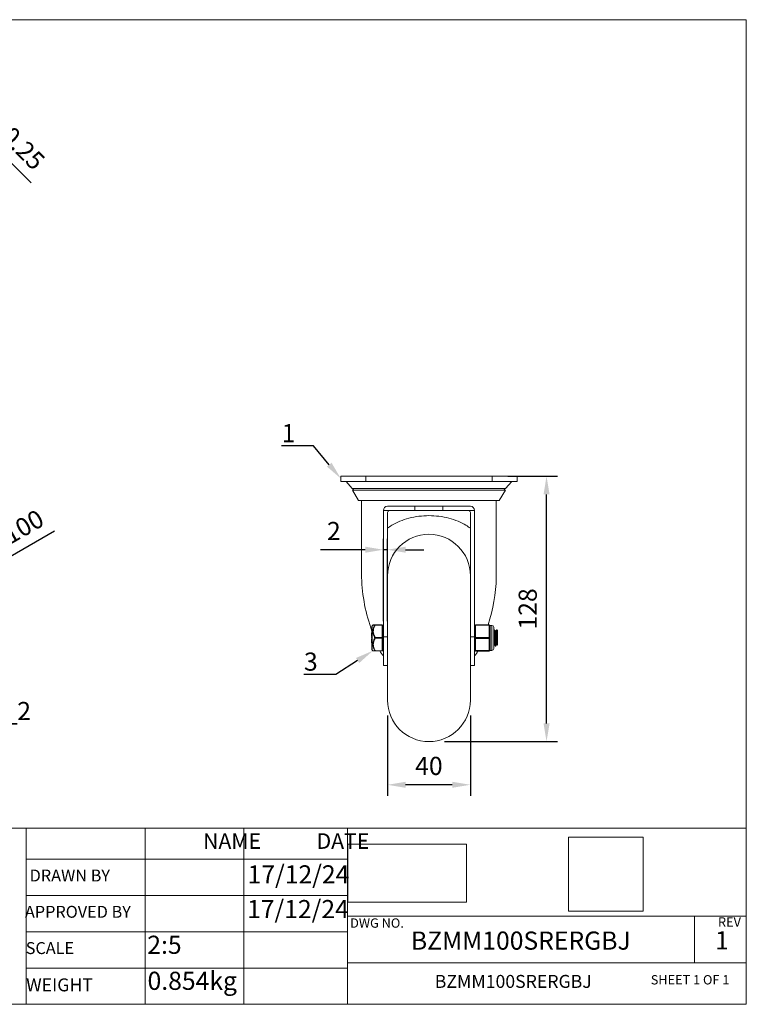
# Model space of a CAD drawing. Units: millimetres. Extents: x 10 to 287, y 10 to 200.
# Drawn here: x 147 to 287, y 10 to 200 of the extents above; entities that cross this region are included whole.
import ezdxf
from ezdxf import colors
from ezdxf.entities.mleader import LeaderData, LeaderLine
from ezdxf.math import Vec2, Vec3

# ---------------------------------------------------------------- set-up
doc = ezdxf.new("R2010")
doc.units = ezdxf.units.MM
doc.header["$LTSCALE"] = 0.75
for name, color, linetype, lineweight in [('FD_Dimensions', 7, 'Continuous', 13), ('Leaders', 7, 'Continuous', 13), ('Notes', 7, 'Continuous', 13), ('TITLEBLOCK', 7, 'Continuous', 18), ('Visible', 7, 'Continuous', 13), ('Visible Narrow', 7, 'Continuous', 13)]:
    doc.layers.add(name, color=color, linetype=linetype, lineweight=lineweight)
doc.styles.add('FusionTitle', font='Arial.ttf')
doc.styles.get("Standard").update_dxf_attribs({"font": 'Arial.ttf'})
doc.dimstyles.new('Dim-ISO-25', dxfattribs={"dimtxt": 3.5, "dimasz": 3.5, "dimexe": 2.1, "dimexo": 3, "dimgap": 1.4, "dimtad": 1, "dimdec": 4, "dimdsep": 46, "dimtxsty": 'Standard', "dimcen": 0, "dimadec": 4, "dimazin": 2, "dimtp": 0.1, "dimtm": 0.1, "dimtfac": 1, "dimtdec": 4, "dimtmove": 0, "dimatfit": 3, "dimfxl": 1, "dimarcsym": 0})
picture_1 = doc.add_image_def('image1.png', size_in_pixel=(284, 139))
picture_2 = doc.add_image_def('image2.png', size_in_pixel=(137, 136))

# ---------------------------------------------------------------- blocks, each defined once
blk = doc.blocks.new('BIL C&W DRAWING SHEET')
at = {"layer": 'TITLEBLOCK', "lineweight": 13}
for p, q in [((-175, 34), (-139, 34)), ((-116, 0), (-116, 34)), ((-97, 0), (-97, 34)), ((-77, 28), (-139, 28)), ((-77, 0), (-77, 28)), ((-77, 28), (-77, 22)), ((-77, 21), (-77, 28)), ((-77, 21), (-139, 21)), ((-77, 14), (-77, 21)), ((-77, 14), (-139, 14)), ((-77, 7), (-77, 14)), ((-77, 6), (-77, 12.5)), ((-77, 7), (-139, 7)), ((-77, 0), (-77, 7)), ((-77, 0), (-77, 6)), ((-139, 0), (-116, 0)), ((-116, 0), (-97, 0))]:
    blk.add_line(p, q, dxfattribs=at)
for points in [[(-277, 190), (0, 190), (0, 0), (-277, 0)], [(0, 0), (-209, 0), (-209, 34), (0, 34)], [(-175, 0), (-139, 0), (-139, 34), (-175, 34)], [(-139, 0), (-77, 0), (-77, 34), (-139, 34)], [(-77, 0), (-139, 0), (-139, 34), (-77, 34)], [(-77, 17), (0, 17), (0, 34), (-77, 34)], [(-10, 17), (-77, 17), (-77, 8), (-10, 8)], [(0, 8), (-10, 8), (-10, 17), (0, 17)], [(0, 0), (-77, 0), (-77, 8), (0, 8)], [(-77, 0), (-139, 0), (-139, 0), (-77, 0)]]:
    blk.add_lwpolyline(points, close=True, dxfattribs=at)
at = {"layer": 'TITLEBLOCK', "lineweight": 35, "attachment_point": 1, "style": 'FusionTitle'}
for s, width, heights, insert, char_height in [('\\pi3.71794;{\\f8514oem|b0|i0|c0|p0;NAME}', 19, [0], (-116, 33), 3), ('\\pi4.68554;{\\f8514oem|b0|i0|c0|p0;DATE}', 20, [0], (-97, 33), 3), ('{\\f8514oem|b0|i0|c0|p0; \\H1.04545x;DRAWN BY}', 23, [0], (-139, 26), 2.2), (' {\\f8514oem|b0|i0|c0|p0;\\H0.92x;APPROVED BY}', 26, [4.81], (-140, 19), 2.5), ('{\\f8514oem|b0|i0|c0|p0;DWG NO.}', 13, [0], (-76.47, 16.58), 1.8), ('\\pi2.52347;{\\f8514oem|b0|i0|c0|p0;REV}', 10, [0], (-10, 16.78), 1.8), (' {\\f8514oem|b0|i0|c0|p0;\\H0.76667x;SCALE}', 23, [0], (-140, 12), 3), ('{\\f8514oem|b0|i0|c0|p0;WEIGHT}', 23, [0], (-139, 5), 2.5), ('{\\f8514oem|b0|i0|c0|p0;SHEET 1 OF 1}', 18.4378, [0], (-18.44, 5.63), 1.8)]:
    blk.add_mtext_dynamic_manual_height_columns(s, width=width, gutter_width=17.5, heights=heights, dxfattribs=dict(at, insert=insert, char_height=char_height))
at = {"layer": 'TITLEBLOCK', "linetype": 'Continuous', "lineweight": 0}
image = blk.add_image(picture_1, insert=(-76.92, 19.7), size_in_units=(22.89, 11.2), dxfattribs=at)
image.dxf.flags = 15
image = blk.add_image(picture_2, insert=(-34.31, 17.97), size_in_units=(14.37, 14.27), dxfattribs=at)
image.dxf.flags = 15
blk = doc.blocks.new('*D24')
at = {"layer": 'Defpoints', "color": 0, "transparency": 16777216}
for p in [(133.9, 183.56), (118.97, 174.43), (121.87, 171.53)]:
    blk.add_point(p, dxfattribs=at)
at = {"layer": 'FD_Dimensions', "color": 0, "lineweight": -2, "transparency": 16777216}
for p, q in [((128.52, 188.94), (126.05, 191.41)), ((121.09, 176.55), (132.48, 187.95)), ((131, 186.46), (133.9, 183.56)), ((123.99, 173.65), (135.38, 185.05)), ((136.37, 181.09), (148.97, 168.5))]:
    blk.add_line(p, q, dxfattribs=at)
at = {"layer": 'FD_Dimensions', "color": 0, "transparency": 16777216}
for points in [[(128.94, 189.35), (128.11, 188.53), (131, 186.46)], [(136.79, 181.5), (135.96, 180.68), (133.9, 183.56)]]:
    blk.add_solid(points, dxfattribs=at)
at = {"layer": 'FD_Dimensions', "color": 0, "transparency": 16777216, "insert": (146.16, 175.81), "char_height": 3.5, "attachment_point": 5, "rotation": 315}
blk.add_mtext('10.25', dxfattribs=at)
blk = doc.blocks.new('*D25')
at = {"layer": 'Defpoints', "color": 0, "transparency": 16777216}
for p in [(135, 90.67), (100.32, 70.73)]:
    blk.add_point(p, dxfattribs=at)
at = {"layer": 'FD_Dimensions', "color": 0, "lineweight": -2, "transparency": 16777216}
for p, q in [((153.49, 101.3), (138.04, 92.41)), ((100.32, 70.73), (135, 90.67)), ((97.29, 68.99), (94.26, 67.24))]:
    blk.add_line(p, q, dxfattribs=at)
at = {"layer": 'FD_Dimensions', "color": 0, "transparency": 16777216}
for points in [[(137.74, 92.92), (138.33, 91.91), (135, 90.67)], [(97, 69.49), (97.58, 68.48), (100.32, 70.73)]]:
    blk.add_solid(points, dxfattribs=at)
at = {"layer": 'FD_Dimensions', "color": 0, "transparency": 16777216, "insert": (145.64, 100.58), "char_height": 3.5, "attachment_point": 5, "rotation": 29.8988}
blk.add_mtext('∅100', dxfattribs=at)
blk = doc.blocks.new('*D26')
at = {"layer": 'Defpoints', "color": 0, "transparency": 16777216}
for p in [(237.94, 111.9), (248.44, 111.9), (225.74, 60.7)]:
    blk.add_point(p, dxfattribs=at)
at = {"layer": 'FD_Dimensions', "color": 0, "lineweight": -2, "transparency": 16777216}
for p, q in [((240.94, 111.9), (250.54, 111.9)), ((248.44, 64.2), (248.44, 108.4)), ((228.74, 60.7), (250.54, 60.7))]:
    blk.add_line(p, q, dxfattribs=at)
at = {"layer": 'FD_Dimensions', "color": 0, "transparency": 16777216}
for points in [[(247.86, 108.4), (249.03, 108.4), (248.44, 111.9)], [(247.86, 64.2), (249.03, 64.2), (248.44, 60.7)]]:
    blk.add_solid(points, dxfattribs=at)
at = {"layer": 'FD_Dimensions', "color": 0, "transparency": 16777216, "insert": (245.26, 86.3), "char_height": 3.5, "attachment_point": 5, "rotation": 90}
blk.add_mtext('128', dxfattribs=at)
blk = doc.blocks.new('*D27')
at = {"layer": 'Defpoints', "color": 0, "transparency": 16777216}
for p in [(217.74, 68.7), (233.74, 68.7), (217.74, 52.36)]:
    blk.add_point(p, dxfattribs=at)
at = {"layer": 'FD_Dimensions', "color": 0, "lineweight": -2, "transparency": 16777216}
for p, q in [((217.74, 65.7), (217.74, 50.26)), ((233.74, 65.7), (233.74, 50.26)), ((230.24, 52.36), (221.24, 52.36))]:
    blk.add_line(p, q, dxfattribs=at)
at = {"layer": 'FD_Dimensions', "color": 0, "transparency": 16777216}
for points in [[(221.24, 52.94), (221.24, 51.78), (217.74, 52.36)], [(230.24, 52.94), (230.24, 51.78), (233.74, 52.36)]]:
    blk.add_solid(points, dxfattribs=at)
at = {"layer": 'FD_Dimensions', "color": 0, "transparency": 16777216, "insert": (225.74, 55.55), "char_height": 3.5, "attachment_point": 5}
blk.add_mtext('40', dxfattribs=at)
blk = doc.blocks.new('*D28')
at = {"layer": 'Defpoints', "color": 0, "transparency": 16777216}
for p in [(216.94, 97.72), (216.94, 80.94), (217.74, 80.94)]:
    blk.add_point(p, dxfattribs=at)
at = {"layer": 'FD_Dimensions', "color": 0, "lineweight": -2, "transparency": 16777216}
for p, q in [((216.94, 83.94), (216.94, 99.82)), ((217.74, 83.94), (217.74, 99.82)), ((213.44, 97.72), (204.83, 97.72)), ((217.74, 97.72), (216.94, 97.72)), ((221.24, 97.72), (224.74, 97.72))]:
    blk.add_line(p, q, dxfattribs=at)
at = {"layer": 'FD_Dimensions', "color": 0, "transparency": 16777216}
for points in [[(213.44, 98.31), (213.44, 97.14), (216.94, 97.72)], [(221.24, 98.31), (221.24, 97.14), (217.74, 97.72)]]:
    blk.add_solid(points, dxfattribs=at)
at = {"layer": 'FD_Dimensions', "color": 0, "transparency": 16777216, "insert": (207.39, 100.88), "char_height": 3.5, "attachment_point": 5}
blk.add_mtext('2', dxfattribs=at)

msp = doc.modelspace()

# ---------------------------------------------------------------- linework, layer by layer
at = {"layer": 'Visible', "extrusion": (0, 1, 0)}
for p, q in [((208.744903, 111.900341), (213.544903, 111.900341)), ((208.744903, 111.900341), (208.744903, 110.900341)), ((213.544903, 110.900341), (208.744903, 110.900341)), ((210.949039, 109.562412), (209.744903, 110.900341)), ((237.944903, 111.900341), (213.544903, 111.900341)), ((213.544903, 110.900341), (237.944903, 110.900341)), ((237.944903, 111.900341), (242.744903, 111.900341)), ((242.744903, 110.900341), (237.944903, 110.900341)), ((240.540766, 109.562412), (241.744903, 110.900341)), ((242.744903, 110.900341), (242.744903, 111.900341)), ((211.195888, 109.330932), (210.973404, 109.197442)), ((210.973404, 109.197442), (240.516401, 109.197442)), ((212.173404, 107.197442), (210.973404, 109.197442)), ((239.316401, 107.197442), (240.516401, 109.197442)), ((240.293918, 109.330932), (240.516401, 109.197442)), ((212.173404, 107.197442), (239.316401, 107.197442)), ((212.744903, 107.197442), (212.744903, 92.353541)), ((238.744903, 107.197442), (238.744903, 92.353541)), ((216.944903, 105.300341), (216.944903, 80.936995)), ((216.944903, 105.300341), (223.044903, 105.300341)), ((223.044903, 106.100341), (217.744903, 106.100341)), ((217.744903, 91.680308), (217.744903, 104.900341)), ((223.044903, 106.100341), (228.444903, 106.100341)), ((223.044903, 106.100341), (223.044903, 105.300341)), ((228.444903, 105.300341), (223.044903, 105.300341)), ((233.744903, 106.100341), (228.444903, 106.100341)), ((228.444903, 106.100341), (228.444903, 105.300341)), ((228.444903, 105.300341), (234.544903, 105.300341)), ((233.744903, 104.900341), (233.744903, 91.680308)), ((234.544903, 80.936995), (234.544903, 105.300341)), ((217.744903, 68.700341), (217.744903, 91.680308)), ((233.744903, 91.680308), (233.744903, 68.700341)), ((214.744903, 78.482232), (214.744903, 82.91845)), ((214.802335, 83.058716), (214.932122, 83.190632)), ((216.744903, 83.220341), (215.371571, 83.220341)), ((216.844903, 80.700341), (216.844903, 83.120341)), ((216.844903, 83.000341), (216.944903, 83.000341)), ((237.344903, 83.250341), (234.744903, 83.250341)), ((237.532253, 83.120341), (237.894903, 83.120341)), ((237.544903, 82.375766), (237.544903, 83.050341)), ((238.244903, 78.630341), (238.244903, 82.770341)), ((238.283237, 82.273541), (238.356568, 82.273541)), ((238.524828, 81.989441), (238.619212, 81.989441)), ((238.783237, 82.273541), (238.856568, 82.273541)), ((238.944903, 82.127174), (238.944903, 81.399819)), ((214.664903, 81.656544), (214.664903, 81.532305)), ((214.744903, 81.656544), (214.664903, 81.656544)), ((214.664903, 81.532305), (214.664903, 81.191349)), ((214.744903, 81.532305), (214.664903, 81.532305)), ((214.664903, 81.191349), (214.664903, 81.142634)), ((214.744903, 81.191349), (214.664903, 81.191349)), ((214.664903, 80.943991), (214.664903, 81.142634)), ((214.744903, 81.142634), (214.664903, 81.142634)), ((214.664903, 80.943924), (214.664903, 80.943991)), ((214.664903, 80.943991), (214.744903, 80.943991)), ((214.664903, 80.943924), (214.744903, 80.943924)), ((214.664903, 80.761363), (214.664903, 80.637123)), ((214.744903, 80.761363), (214.664903, 80.761363)), ((214.744903, 80.637123), (214.664903, 80.637123)), ((214.664903, 80.363212), (214.664903, 80.462443)), ((214.664903, 80.462443), (214.744903, 80.462443)), ((214.664903, 80.363212), (214.664903, 80.362952)), ((214.744903, 80.363212), (214.664903, 80.363212)), ((214.664903, 80.362952), (214.664903, 79.844696)), ((214.744903, 80.362952), (214.664903, 80.362952)), ((214.664903, 79.844696), (214.664903, 79.800572)), ((214.744903, 79.844696), (214.664903, 79.844696)), ((214.664903, 79.800572), (214.664903, 79.751629)), ((214.744903, 79.800572), (214.664903, 79.800572)), ((216.844903, 78.280341), (216.844903, 80.700341)), ((216.944903, 80.936995), (216.944903, 75.375608)), ((234.544903, 75.375608), (234.544903, 80.936995)), ((237.544903, 80.700341), (237.544903, 81.374916)), ((237.544903, 80.025766), (237.544903, 80.700341)), ((238.944903, 80.000863), (238.944903, 81.399819)), ((238.944903, 80.000863), (238.944903, 79.273506)), ((214.744903, 79.751629), (214.664903, 79.751629)), ((214.802335, 78.341966), (214.932122, 78.21005)), ((215.371571, 78.180341), (216.744903, 78.180341)), ((216.844903, 78.400341), (216.944903, 78.400341)), ((234.744903, 78.150341), (237.344903, 78.150341)), ((237.532253, 78.280341), (237.894903, 78.280341)), ((237.544903, 78.350341), (237.544903, 79.024916)), ((238.270594, 79.411241), (238.364978, 79.411241)), ((238.533237, 79.127141), (238.606568, 79.127141)), ((238.770594, 79.411241), (238.864978, 79.411241)), ((217.744903, 75.375608), (216.944903, 75.375608)), ((233.744903, 75.375608), (234.544903, 75.375608))]:
    msp.add_line(p, q, dxfattribs=at)
at = {"layer": 'Visible', "extrusion": (-2.12284e-16, 0, -1)}
for centre, radius, start, end in [((-212.435628, 110.900341), 2, 308.30663983, 318.0127875), ((-239.054178, 110.900341), 2, 221.9872125, 231.69336017), ((-225.744903, 92.700341), 8, 0, 180), ((-237.894903, 82.770341), 0.35, 90, 180), ((-214.944903, 78.482232), 0.2, 315.46624505, 0), ((-237.894903, 78.630341), 0.35, 180, 270), ((-225.744903, 68.700341), 8, 180, 0)]:
    msp.add_arc(centre, radius, start, end, dxfattribs=at)
at = {"layer": 'Visible'}
for centre, radius, start, end in [((217.744903, 105.300341), 0.8, 90, 180), ((218.144903, 104.900341), 0.4, 90, 180), ((233.344903, 104.900341), 0.4, 0, 90), ((233.744903, 105.300341), 0.8, 360, 90), ((245.745121, 93.420872), 33.024967, 181.85269993, 200.18274777), ((207.914189, 93.091468), 30.844468, 341.39676816, 358.62865845), ((215.003252, 83.120336), 0.100005, 90.00118325, 135.33787952), ((234.744903, 83.050341), 0.2, 90, 180), ((237.344903, 83.050341), 0.2, 0, 90), ((246.918244, 81.878), 9.385763, 176.96019433, 183.07221616), ((247.886625, 79.522101), 10.353101, 177.2117692, 182.75240914), ((219.913627, 79.997941), 4.064627, 206.56138516, 223.08171179), ((234.744903, 78.350341), 0.2, 180, 270), ((231.603135, 79.975358), 4.029514, 316.89101517, 333.07850054), ((237.344903, 78.350341), 0.2, 270, 0)]:
    msp.add_arc(centre, radius, start, end, dxfattribs=at)
at = {"layer": 'Visible', "extrusion": (-2.12284e-16, -1.97321e-70, -1)}
msp.add_arc((-214.944903, 82.91845), 0.2, 0, 44.53375495, dxfattribs=at)
at = {"layer": 'Visible', "extrusion": (-2.12284e-16, -1.55677e-86, -1)}
msp.add_arc((-216.744903, 83.120341), 0.1, 90, 180, dxfattribs=at)
at = {"layer": 'Visible', "extrusion": (-2.12284e-16, -5.29946e-41, -1)}
msp.add_arc((-216.744903, 78.280341), 0.1, 180, 270, dxfattribs=at)
at = {"layer": 'Visible'}
for points, knots in [([(217.745069, 101.863614), (218.017085, 102.066429), (218.300734, 102.257235), (219.054837, 102.713956), (219.567721, 102.977569), (220.676544, 103.443327), (221.272526, 103.645511), (222.513324, 103.970473), (223.159215, 104.093563), (224.458523, 104.255148), (225.111948, 104.293638), (226.377858, 104.293638), (227.031282, 104.255148), (228.330591, 104.093563), (228.976482, 103.970473), (230.217279, 103.645511), (230.813262, 103.443327), (231.922085, 102.977569), (232.434969, 102.713956), (233.189072, 102.257235), (233.472721, 102.066429), (233.744736, 101.863614)], [9.0313977276, 9.0313977276, 9.0313977276, 9.0313977276, 9.3342379444, 9.3342379444, 9.8089539238, 9.8089539238, 10.2836699032, 10.2836699032, 10.7583858826, 10.7583858826, 11.233101862, 11.233101862, 11.7078178414, 11.7078178414, 12.1825338208, 12.1825338208, 12.6572498003, 12.6572498003, 13.1319657797, 13.1319657797, 13.4348059964, 13.4348059964, 13.4348059964, 13.4348059964]), ([(215.371571, 83.220341), (215.367605, 83.220341), (215.36367, 83.220341), (215.359757, 83.220341), (215.319828, 83.220341), (215.282075, 83.220341), (215.247125, 83.220341), (215.207939, 83.220341), (215.172273, 83.220341), (215.140969, 83.220341), (215.113794, 83.220341), (215.089976, 83.220341), (215.070156, 83.220341), (215.056828, 83.220341), (215.04534, 83.220341), (215.035831, 83.220341), (215.032332, 83.220341), (215.029101, 83.220341), (215.02615, 83.220341), (215.02509, 83.220341), (215.024067, 83.220341), (215.023079, 83.220341), (215.019341, 83.220341), (215.016112, 83.220341), (215.013414, 83.220341), (215.010041, 83.220341), (215.0075, 83.220341), (215.005803, 83.220341), (215.004105, 83.220341), (215.00325, 83.220341), (215.00325, 83.220341)], [-0.0080072676914, -0.0080072676914, -0.0080072676914, -0.0080072676914, -0.0079401926076, -0.0079401926076, -0.0079401926076, -0.0072558833791, -0.0072558833791, -0.0072558833791, -0.0064886452749, -0.0064886452749, -0.0064886452749, -0.0058226224647, -0.0058226224647, -0.0058226224647, -0.0053747284289, -0.0053747284289, -0.0053747284289, -0.0052099343605, -0.0052099343605, -0.0052099343605, -0.0051507814111, -0.0051507814111, -0.0051507814111, -0.0049268343932, -0.0049268343932, -0.0049268343932, -0.0046469006208, -0.0046469006208, -0.0046469006208, -0.0043669668612, -0.0043669668485, -0.0043669668485, -0.0043669668485]), ([(238.276283, 82.26531), (238.29422, 82.294098), (238.312156, 82.205555), (238.330093, 82.008625), (238.355741, 81.727026), (238.381389, 81.231052), (238.407038, 80.724057), (238.432543, 80.219896), (238.458048, 79.718695), (238.483553, 79.423942), (238.500114, 79.232545), (238.516676, 79.13151), (238.533237, 79.129905)], [117.261583886, 117.261583886, 117.261583886, 117.261583886, 117.937774586, 117.937774586, 117.937774586, 118.9046942465, 118.9046942465, 118.9046942465, 119.8662098439, 119.8662098439, 119.8662098439, 120.4905660473, 120.4905660473, 120.4905660473, 120.4905660473]), ([(238.613523, 79.135467), (238.595184, 79.106164), (238.576845, 79.199563), (238.558506, 79.405461), (238.532885, 79.693114), (238.507264, 80.192347), (238.481643, 80.698854), (238.456032, 81.205178), (238.430421, 81.704734), (238.404809, 81.993216), (238.388729, 82.174341), (238.372649, 82.269115), (238.356568, 82.270501)], [-123.5606593844, -123.5606593844, -123.5606593844, -123.5606593844, -122.8692991395, -122.8692991395, -122.8692991395, -121.903418602, -121.903418602, -121.903418602, -120.9378895779, -120.9378895779, -120.9378895779, -120.331677223, -120.331677223, -120.331677223, -120.331677223]), ([(238.52907, 81.978976), (238.54449, 81.951655), (238.559911, 81.854906), (238.575331, 81.696313), (238.601883, 81.423236), (238.628435, 80.975657), (238.654987, 80.548528), (238.681873, 80.116015), (238.70876, 79.718746), (238.735647, 79.533563), (238.747296, 79.45333), (238.758945, 79.414005), (238.770594, 79.41448)], [132.0534080573, 132.0534080573, 132.0534080573, 132.0534080573, 132.6347461399, 132.6347461399, 132.6347461399, 133.6357287717, 133.6357287717, 133.6357287717, 134.6493272591, 134.6493272591, 134.6493272591, 135.0884841044, 135.0884841044, 135.0884841044, 135.0884841044]), ([(238.619212, 81.986198), (238.631137, 81.986594), (238.643062, 81.945303), (238.654987, 81.861356), (238.681873, 81.672083), (238.70876, 81.271855), (238.735647, 80.838833), (238.762262, 80.41017), (238.788878, 79.963411), (238.815494, 79.693967), (238.830575, 79.541299), (238.845655, 79.448408), (238.860736, 79.421821)], [131.9468914508, 131.9468914508, 131.9468914508, 131.9468914508, 132.3964488913, 132.3964488913, 132.3964488913, 133.4100473788, 133.4100473788, 133.4100473788, 134.4134410482, 134.4134410482, 134.4134410482, 134.9819674979, 134.9819674979, 134.9819674979, 134.9819674979]), ([(238.776283, 82.266546), (238.780537, 82.27441), (238.78479, 82.275485), (238.789044, 82.269356), (238.81502, 82.231919), (238.840997, 81.926073), (238.866973, 81.48004), (238.89295, 81.034008), (238.918926, 80.460852), (238.944903, 80.000863)], [123.5447691932, 123.5447691932, 123.5447691932, 123.5447691932, 123.7051216921, 123.7051216921, 123.7051216921, 124.6844139178, 124.6844139178, 124.6844139178, 125.6637061436, 125.6637061436, 125.6637061436, 125.6637061436]), ([(238.944903, 81.399819), (238.918861, 81.860961), (238.89282, 82.194741), (238.866778, 82.260611), (238.863375, 82.269219), (238.859971, 82.273224), (238.856568, 82.272814)], [-127.7249077411, -127.7249077411, -127.7249077411, -127.7249077411, -126.7431600369, -126.7431600369, -126.7431600369, -126.6148625302, -126.6148625302, -126.6148625302, -126.6148625302]), ([(238.244903, 80.688979), (238.24812, 80.636975), (238.251337, 80.584963), (238.254554, 80.533291), (238.281077, 80.107258), (238.3076, 79.717922), (238.334123, 79.534547), (238.342994, 79.473214), (238.351865, 79.435636), (238.360736, 79.421287)], [127.2431810609, 127.2431810609, 127.2431810609, 127.2431810609, 127.3644547136, 127.3644547136, 127.3644547136, 128.3643513925, 128.3643513925, 128.3643513925, 128.6987821907, 128.6987821907, 128.6987821907, 128.6987821907]), ([(215.00325, 78.180341), (215.00325, 78.180341), (215.004105, 78.180341), (215.005803, 78.180341), (215.0075, 78.180341), (215.010041, 78.180341), (215.013414, 78.180341), (215.016112, 78.180341), (215.019341, 78.180341), (215.023079, 78.180341), (215.024067, 78.180341), (215.02509, 78.180341), (215.02615, 78.180341), (215.028098, 78.180341), (215.030169, 78.180341), (215.032359, 78.180341), (215.042497, 78.180341), (215.055162, 78.180341), (215.070156, 78.180341), (215.089976, 78.180341), (215.113794, 78.180341), (215.140969, 78.180341), (215.172273, 78.180341), (215.207939, 78.180341), (215.247125, 78.180341), (215.270425, 78.180341), (215.294974, 78.180341), (215.32058, 78.180341), (215.333383, 78.180341), (215.346447, 78.180341), (215.359757, 78.180341), (215.36367, 78.180341), (215.367605, 78.180341), (215.371571, 78.180341)], [-0.0043669502589, -0.0043669502589, -0.0043669502589, -0.0043669502589, -0.0040870330762, -0.0040870330762, -0.0040870330762, -0.0038070993038, -0.0038070993038, -0.0038070993038, -0.003583152286, -0.003583152286, -0.003583152286, -0.003524001119, -0.003524001119, -0.003524001119, -0.0034151920225, -0.0034151920225, -0.0034151920225, -0.0029113112323, -0.0029113112323, -0.0029113112323, -0.0022452884221, -0.0022452884221, -0.0022452884221, -0.001478050318, -0.001478050318, -0.001478050318, -0.0010218441581, -0.0010218441581, -0.0010218441581, -0.0007937410781, -0.0007937410781, -0.0007937410781, -0.0007266660015, -0.0007266660015, -0.0007266660015, -0.0007266660015]), ([(238.244903, 79.478325), (238.24812, 79.461514), (238.251337, 79.447772), (238.254554, 79.43734), (238.2599, 79.42), (238.265247, 79.411911), (238.270594, 79.412569)], [128.48246094129, 128.48246094129, 128.48246094129, 128.48246094129, 128.60373459395, 128.60373459395, 128.60373459395, 128.80529879718, 128.80529879718, 128.80529879718, 128.80529879718])]:
    msp.add_open_spline(points, degree=3, knots=knots, dxfattribs=at)
for points in [[(238.244903, 82.2134), (238.255364, 82.231445), (238.265824, 82.249491), (238.276283, 82.267538)], [(238.363523, 82.267538), (238.41867, 82.172384), (238.473845, 82.077245), (238.52907, 81.982135)], [(238.614978, 81.989441), (238.668786, 82.082117), (238.722548, 82.17482), (238.776283, 82.267538)], [(238.863523, 82.267538), (238.890642, 82.220745), (238.917768, 82.173956), (238.944903, 82.127173)], [(215.00325, 78.180341), (215.00325, 78.180341), (214.95026, 78.191698), (214.932122, 78.210051)], [(238.274828, 79.411241), (238.264851, 79.394058), (238.254876, 79.376874), (238.244903, 79.35969)], [(238.526283, 79.133145), (238.471135, 79.228299), (238.415961, 79.323438), (238.360736, 79.418547)], [(238.774828, 79.411241), (238.72102, 79.318565), (238.667258, 79.225862), (238.613523, 79.133145)], [(238.944903, 79.27351), (238.916858, 79.321862), (238.888804, 79.370208), (238.860736, 79.418547)]]:
    msp.add_open_spline(points, degree=3, dxfattribs=at)
at = {"layer": 'Visible Narrow', "extrusion": (0, 1, 0)}
for p, q in [((213.544903, 110.900341), (213.544903, 111.900341)), ((237.944903, 111.900341), (237.944903, 110.900341)), ((210.949039, 109.562412), (240.540766, 109.562412)), ((214.802335, 83.058716), (214.802335, 78.341966)), ((215.37158, 83.170341), (216.744903, 83.170341)), ((215.371581, 83.170342), (215.371581, 83.220341)), ((216.744903, 83.170341), (216.744903, 83.220341)), ((216.744903, 83.170341), (216.744903, 80.750341)), ((234.744903, 83.150341), (234.744903, 83.250341)), ((234.744903, 80.800341), (234.744903, 83.150341)), ((234.744903, 83.150341), (237.344903, 83.150341)), ((237.344903, 83.250341), (237.344903, 83.150341)), ((237.344903, 83.150341), (237.344903, 80.800341)), ((237.894903, 78.280341), (237.894903, 83.120341)), ((215.37157, 80.650341), (216.744903, 80.650341)), ((216.744903, 80.750341), (215.371579, 80.750341)), ((215.371581, 80.650346), (215.371581, 80.75034)), ((216.744903, 80.650341), (216.744903, 80.750341)), ((216.744903, 80.650341), (216.744903, 78.230341)), ((216.944903, 80.936995), (217.744903, 80.936995)), ((234.544903, 80.936995), (233.744903, 80.936995)), ((234.744903, 80.600341), (234.744903, 80.800341)), ((237.344903, 80.800341), (234.744903, 80.800341)), ((234.744903, 78.250341), (234.744903, 80.600341)), ((234.744903, 80.600341), (237.344903, 80.600341)), ((237.344903, 80.800341), (237.344903, 80.600341)), ((237.344903, 80.600341), (237.344903, 78.250341)), ((216.744903, 78.230341), (215.37157, 78.230341)), ((215.371581, 78.180341), (215.371581, 78.230336)), ((216.744903, 78.180341), (216.744903, 78.230341)), ((234.744903, 78.150341), (234.744903, 78.250341)), ((237.344903, 78.250341), (234.744903, 78.250341)), ((237.344903, 78.250341), (237.344903, 78.150341))]:
    msp.add_line(p, q, dxfattribs=at)
at = {"layer": 'Visible Narrow'}
for centre, major_axis, ratio, start_param, end_param in [((215.371581, 83.120341), (0, 0.1), 0.8973056895, 0.0001142601, 0.9180517825), ((216.744903, 83.120341), (-0.1, 0), 0.5, 3.1415926536, 4.7123889804), ((215.371581, 80.700341), (0.086951, 0.049391), 0.4486528224, 1.3212827539, 2.2393117922), ((215.371581, 80.700341), (-0.086951, 0.049391), 0.4486528224, 0.902280861, 1.820208793), ((234.744903, 80.700341), (-0.2, 0), 0.5, -1.5707963268, 0), ((234.744903, 80.700341), (0.2, 0), 0.5, 3.1415926536, 4.7123889804), ((237.344903, 80.700341), (0.2, 0), 0.5, 0, 1.5707963268), ((237.344903, 80.700341), (-0.2, 0), 0.5, 1.5707963268, 3.1415926536), ((215.371581, 78.280341), (0, 0.1), 0.8973056895, 2.2235408706, 3.1414784264), ((216.744903, 78.280341), (0.1, 0), 0.5, 4.7123889804, 6.2831853072)]:
    msp.add_ellipse(centre, major_axis=major_axis, ratio=ratio, start_param=start_param, end_param=end_param, dxfattribs=at)
at = {"layer": 'Visible Narrow', "extrusion": (-2.12284e-16, 1.58919e-29, -1)}
msp.add_ellipse((215.371581, 83.120341), major_axis=(-0.086951, 0.049391), ratio=0.4486528219, start_param=0.4032081684, end_param=1.3212452166, dxfattribs=at)
at = {"layer": 'Visible Narrow', "extrusion": (-2.12284e-16, 1.00511e-41, -1)}
msp.add_ellipse((234.744903, 83.050341), major_axis=(-0.2, 0), ratio=0.5, start_param=0, end_param=1.5707963268, dxfattribs=at)
at = {"layer": 'Visible Narrow', "extrusion": (-2.12284e-16, 2.27235e-41, -1)}
msp.add_ellipse((237.344903, 83.050341), major_axis=(0.2, 0), ratio=0.5, start_param=4.7123889804, end_param=6.2831853072, dxfattribs=at)
at = {"layer": 'Visible Narrow', "extrusion": (-2.12284e-16, 1.06814e-41, -1)}
msp.add_ellipse((216.744903, 80.700341), major_axis=(-0.1, 0), ratio=0.5, start_param=1.5707963268, end_param=3.1415926536, dxfattribs=at)
at = {"layer": 'Visible Narrow', "extrusion": (-2.12284e-16, -6.84117e-42, -1)}
msp.add_ellipse((216.744903, 80.700341), major_axis=(0.1, 0), ratio=0.5, start_param=0, end_param=1.5707963268, dxfattribs=at)
at = {"layer": 'Visible Narrow', "extrusion": (-2.12284e-16, 4.97934e-30, -1)}
msp.add_ellipse((215.371581, 78.280341), major_axis=(0.086951, 0.049391), ratio=0.4486528219, start_param=1.8204598368, end_param=2.7383844853, dxfattribs=at)
at = {"layer": 'Visible Narrow', "extrusion": (-2.12284e-16, 3.4442e-42, -1)}
msp.add_ellipse((234.744903, 78.350341), major_axis=(0.2, 0), ratio=0.5, start_param=1.5707963268, end_param=3.1415926536, dxfattribs=at)
at = {"layer": 'Visible Narrow', "extrusion": (-2.12284e-16, 4.2487e-42, -1)}
msp.add_ellipse((237.344903, 78.350341), major_axis=(-0.2, 0), ratio=0.5, start_param=3.1415926536, end_param=4.7123889804, dxfattribs=at)
at = {"layer": 'Visible Narrow'}
for points, knots in [([(215.300298, 83.181078), (215.211027, 83.021951), (215.132187, 82.857952), (215.070389, 82.688296), (215.026367, 82.56744), (214.991016, 82.443301), (214.967254, 82.317398), (214.948621, 82.218674), (214.937077, 82.118709), (214.933328, 82.018336), (214.929579, 81.917964), (214.933638, 81.817256), (214.945245, 81.717173), (214.960558, 81.585143), (214.988996, 81.454324), (215.027995, 81.326093), (215.075826, 81.168825), (215.139064, 81.016154), (215.212588, 80.86748), (215.240427, 80.811185), (215.269746, 80.755473), (215.300296, 80.70034)], [0.0008816618262, 0.0008816618262, 0.0008816618262, 0.0008816618262, 0.0023944938242, 0.0023944938242, 0.0023944938242, 0.0034721848408, 0.0034721848408, 0.0034721848408, 0.0043172353112, 0.0043172353112, 0.0043172353112, 0.0051622857816, 0.0051622857816, 0.0051622857816, 0.0062770792676, 0.0062770792676, 0.0062770792676, 0.0076443113174, 0.0076443113174, 0.0076443113174, 0.0081620028252, 0.0081620028252, 0.0081620028252, 0.0081620028252]), ([(214.931966, 83.190474), (214.931966, 83.190474), (214.939773, 83.190242), (214.977759, 83.189145), (215.017546, 83.188012), (215.131668, 83.185008), (215.210726, 83.183058), (215.300297, 83.181078)], [0.0043669668513, 0.0043669668513, 0.0043669668613, 0.0043669668613, 0.0052099270833, 0.0052099270833, 0.0064884933961, 0.0064884933961, 0.0080072697785, 0.0080072697785, 0.0080072697785, 0.0080072697785]), ([(215.371578, 80.75034), (215.341026, 80.804122), (215.311709, 80.858424), (215.283869, 80.913255), (215.278547, 80.923736), (215.273279, 80.934236), (215.268067, 80.944755), (215.20127, 81.079572), (215.143656, 81.217471), (215.09927, 81.359132), (215.091495, 81.383945), (215.084139, 81.408857), (215.077222, 81.433857), (215.06272, 81.486272), (215.050166, 81.539044), (215.039734, 81.592108), (215.030173, 81.640741), (215.022392, 81.689615), (215.016527, 81.738689), (215.015993, 81.743161), (215.015474, 81.747634), (215.014972, 81.752109), (215.00745, 81.819086), (215.003507, 81.886406), (215.003262, 81.953639), (215.003168, 81.979499), (215.003613, 82.005371), (215.004606, 82.031236), (215.006195, 82.07262), (215.009183, 82.113973), (215.013521, 82.155215), (215.019414, 82.211242), (215.027794, 82.267044), (215.038522, 82.322504), (215.048327, 82.373191), (215.060104, 82.423636), (215.073652, 82.473754), (215.092931, 82.545077), (215.115798, 82.61569), (215.141657, 82.685306), (215.176683, 82.779599), (215.217183, 82.872316), (215.261958, 82.96359), (215.283272, 83.007037), (215.305555, 83.050153), (215.328675, 83.092942), (215.34268, 83.118862), (215.356989, 83.144659), (215.371579, 83.170342)], [-0.0081620035956, -0.0081620035956, -0.0081620035956, -0.0081620035956, -0.0076443101505, -0.0076443101505, -0.0076443101505, -0.0075453515388, -0.0075453515388, -0.0075453515388, -0.0062770674001, -0.0062770674001, -0.0062770674001, -0.0060549117286, -0.0060549117286, -0.0060549117286, -0.005589149288, -0.005589149288, -0.005589149288, -0.0051622848554, -0.0051622848554, -0.0051622848554, -0.0051233868473, -0.0051233868473, -0.0051233868473, -0.0045411837965, -0.0045411837965, -0.0045411837965, -0.0043172563298, -0.0043172563298, -0.0043172563298, -0.0039589807457, -0.0039589807457, -0.0039589807457, -0.0034722783873, -0.0034722783873, -0.0034722783873, -0.0030274558643, -0.0030274558643, -0.0030274558643, -0.0023944336246, -0.0023944336246, -0.0023944336246, -0.0015370160542, -0.0015370160542, -0.0015370160542, -0.0011288782241, -0.0011288782241, -0.0011288782241, -0.0008816518803, -0.0008816518803, -0.0008816518803, -0.0008816518803]), ([(215.300296, 80.700342), (215.269746, 80.645209), (215.240427, 80.589497), (215.212588, 80.533203), (215.139064, 80.384528), (215.075826, 80.231858), (215.027995, 80.07459), (214.988996, 79.946359), (214.960558, 79.815539), (214.945245, 79.683509), (214.933638, 79.583426), (214.929579, 79.482719), (214.933328, 79.382346), (214.937077, 79.281974), (214.948621, 79.182008), (214.967254, 79.083284), (214.991016, 78.957382), (215.026367, 78.833243), (215.070389, 78.712386), (215.132187, 78.542731), (215.211027, 78.378732), (215.300298, 78.219604)], [0.0009203647677, 0.0009203647677, 0.0009203647677, 0.0009203647677, 0.0014380562257, 0.0014380562257, 0.0014380562257, 0.0028052882929, 0.0028052882929, 0.0028052882929, 0.0039200817887, 0.0039200817887, 0.0039200817887, 0.0047651322558, 0.0047651322558, 0.0047651322558, 0.0056101827229, 0.0056101827229, 0.0056101827229, 0.0066878736909, 0.0066878736909, 0.0066878736909, 0.0082007057666, 0.0082007057666, 0.0082007057666, 0.0082007057666]), ([(215.37157, 78.230334), (215.369013, 78.234813), (215.366476, 78.239299), (215.363948, 78.243788), (215.328071, 78.307492), (215.293929, 78.371922), (215.261958, 78.437093), (215.217183, 78.528367), (215.176683, 78.621083), (215.141657, 78.715377), (215.115798, 78.784992), (215.092931, 78.855606), (215.073652, 78.926928), (215.060104, 78.977047), (215.048327, 79.027491), (215.038522, 79.078179), (215.027794, 79.133638), (215.019414, 79.18944), (215.013521, 79.245467), (215.009183, 79.28671), (215.006195, 79.328062), (215.004606, 79.369446), (215.003613, 79.395311), (215.003168, 79.421184), (215.003262, 79.447043), (215.003507, 79.514276), (215.00745, 79.581596), (215.014972, 79.648573), (215.015474, 79.653048), (215.015993, 79.657521), (215.016527, 79.661993), (215.022392, 79.711067), (215.030173, 79.759942), (215.039734, 79.808574), (215.050166, 79.861638), (215.06272, 79.914411), (215.077222, 79.966825), (215.084139, 79.991826), (215.091495, 80.016737), (215.09927, 80.041551), (215.143656, 80.183212), (215.20127, 80.321111), (215.268067, 80.455927), (215.273279, 80.466446), (215.278547, 80.476946), (215.283868, 80.487428), (215.311705, 80.542259), (215.341013, 80.596566), (215.37157, 80.650348)], [-0.0082006991357, -0.0082006991357, -0.0082006991357, -0.0082006991357, -0.0081575582864, -0.0081575582864, -0.0081575582864, -0.0075453515037, -0.0075453515037, -0.0075453515037, -0.0066879338664, -0.0066879338664, -0.0066879338664, -0.0060549117005, -0.0060549117005, -0.0060549117005, -0.0056100891941, -0.0056100891941, -0.0056100891941, -0.0051233868235, -0.0051233868235, -0.0051233868235, -0.0047651112313, -0.0047651112313, -0.0047651112313, -0.0045411837754, -0.0045411837754, -0.0045411837754, -0.0039589807272, -0.0039589807272, -0.0039589807272, -0.003920082713, -0.003920082713, -0.003920082713, -0.0034932182887, -0.0034932182887, -0.0034932182887, -0.0030274558502, -0.0030274558502, -0.0030274558502, -0.0028053001596, -0.0028053001596, -0.0028053001596, -0.001537016047, -0.001537016047, -0.001537016047, -0.0014380577798, -0.0014380577798, -0.0014380577798, -0.0009203715077, -0.0009203715077, -0.0009203715077, -0.0009203715077]), ([(215.300297, 78.219604), (215.210726, 78.217625), (215.131668, 78.215675), (215.017546, 78.212671), (214.977759, 78.211538), (214.939773, 78.21044), (214.931966, 78.210208), (214.931966, 78.210208)], [0.0007266639185, 0.0007266639185, 0.0007266639185, 0.0007266639185, 0.0022454403009, 0.0022454403009, 0.0035240066137, 0.0035240066137, 0.0043669668357, 0.0043669668357, 0.0043669668457, 0.0043669668457])]:
    msp.add_open_spline(points, degree=3, knots=knots, dxfattribs=at)

# ---------------------------------------------------------------- block references
at = {"layer": 'TITLEBLOCK'}
msp.add_blockref('BIL C&W DRAWING SHEET', (287, 10), dxfattribs=at)

# ---------------------------------------------------------------- texts
at = {"layer": 'Notes', "attachment_point": 1}
for s, width, insert, char_height in [('17/12/24', 2.2572628, (190.73916, 36.82591), 3.5), ('17/12/24', 2.44203276, (190.63529, 30.125518), 3.5), ('2:5', 3.92551597, (171.379507, 23.238528), 3.5), ('BZMM100SRERGBJ', 1.25921483, (222.26359, 24.041007), 3.5), ('1', 0.72647047, (280.9624, 24.089407), 3.5), ('0.854kg', 4.95497407, (171.429719, 16.287405), 3.5), ('BZMM100SRERGBJ', 2.08254956, (226.864569, 15.667763), 2.5)]:
    msp.add_mtext_dynamic_manual_height_columns(s, width=width, gutter_width=17.5, heights=[0], dxfattribs=dict(at, insert=insert, char_height=char_height))

# ---------------------------------------------------------------- dimensions: what is measured, and where the dimension line sits
at = {"layer": 'FD_Dimensions'}
dim = msp.add_linear_dim(base=(133.898716, 183.564657), p1=(118.966856, 174.431073), p2=(121.865993, 171.531935), angle=315, dimstyle='Dim-ISO-25', override={"dimlfac": 2.5}, dxfattribs=at)
dim.commit()
dim.dimension.update_dxf_attribs({"geometry": '*D24', "text_midpoint": (143.90693, 173.556444), "dimtype": 161})
dim = msp.add_linear_dim(base=(248.444903, 111.900341), p1=(225.744903, 60.700341), p2=(237.944903, 111.900341), angle=90, dimstyle='Dim-ISO-25', override={"dimlfac": 2.5, "dimclrd": 0, "dimclre": 0}, dxfattribs=at)
dim.commit()
dim.dimension.update_dxf_attribs({"geometry": '*D26', "text_midpoint": (245.257897, 86.300341)})
dim = msp.add_diameter_dim_2p(p1=(100.324734, 70.730938), p2=(135.001008, 90.669745), dimstyle='Dim-ISO-25', override={"dimlfac": 2.5, "dimclrd": 0, "dimclre": 0}, dxfattribs=at)
dim.commit()
dim.dimension.update_dxf_attribs({"geometry": '*D25', "text_midpoint": (145.642886, 100.578018)})
for base, p1, p2, picture, middle in [((216.944903, 97.722108), (217.744903, 80.936995), (216.944903, 80.936995), '*D28', (207.385796, 100.87927)), ((217.744903, 52.359002), (233.744903, 68.700341), (217.744903, 68.700341), '*D27', (225.744903, 55.546008))]:
    dim = msp.add_linear_dim(base=base, p1=p1, p2=p2, dimstyle='Dim-ISO-25', override={"dimlfac": 2.5, "dimclrd": 0, "dimclre": 0}, dxfattribs=at)
    dim.commit()
    dim.dimension.update_dxf_attribs({"geometry": picture, "text_midpoint": middle})

# ---------------------------------------------------------------- leaders
at = {"layer": 'Leaders'}
ml = msp.add_multileader_mtext('Standard', dxfattribs=at)
ml.set_content('1', color=256)
ml.set_leader_properties()
ml.build(insert=Vec2(0, 0))
ml.multileader.update_dxf_attribs({"text_left_attachment_type": 5, "text_right_attachment_type": 5, "dogleg_length": 3.5, "arrow_head_size": 3.5})
ctx = ml.context
ctx.base_point, ctx.char_height, ctx.arrow_head_size, ctx.landing_gap_size, ctx.plane_origin = Vec3(198.678965, 117.758197), 3.5, 3.5, 0, Vec3(208.744903, 111.448654)
ctx.left_attachment, ctx.right_attachment, ctx.text_align_type = 5, 5, 2
notes = []
notes.append((ctx, [(0, (1, 1, 0), (203.468187, 117.758197), (-1, 0), 3.5, [(0, [(208.744903, 111.448654)], 0, [])])]))
ctx.mtext.insert, ctx.mtext.alignment, ctx.mtext.flow_direction = Vec3(199.968187, 121.972522), 3, 5
ml = msp.add_multileader_mtext('Standard', dxfattribs=at)
ml.set_content('3', color=256)
ml.set_leader_properties()
ml.build(insert=Vec2(0, 0))
ml.multileader.update_dxf_attribs({"text_left_attachment_type": 5, "text_right_attachment_type": 5, "dogleg_length": 3.5, "arrow_head_size": 3.5})
ctx = ml.context
ctx.base_point, ctx.char_height, ctx.arrow_head_size, ctx.landing_gap_size, ctx.plane_origin = Vec3(201.982639, 73.665558), 3.5, 3.5, 0, Vec3(214.917805, 78.224602)
ctx.left_attachment, ctx.right_attachment, ctx.text_align_type = 5, 5, 2
notes.append((ctx, [(0, (1, 1, 0), (207.774589, 73.665558), (-1, 0), 3.5, [(0, [(214.917805, 78.224602)], 0, [])])]))
ctx.mtext.insert, ctx.mtext.alignment, ctx.mtext.flow_direction = Vec3(204.274589, 77.879882), 3, 5
ml = msp.add_multileader_mtext('Standard', dxfattribs=at)
ml.set_content('2', color=256)
ml.set_leader_properties()
ml.build(insert=Vec2(0, 0))
ml.multileader.update_dxf_attribs({"text_left_attachment_type": 5, "text_right_attachment_type": 5, "dogleg_length": 3.5, "arrow_head_size": 3.5})
ctx = ml.context
ctx.base_point, ctx.char_height, ctx.arrow_head_size, ctx.landing_gap_size, ctx.plane_origin = Vec3(146.282623, 64.127938), 3.5, 3.5, 0, Vec3(134.61296, 70.084576)
ctx.left_attachment, ctx.right_attachment = 5, 5
notes.append((ctx, [(0, (1, 1, 0), (142.782623, 64.127938), (1, 0), 3.5, [(0, [(134.61296, 70.084576)], 0, [])])]))
ctx.mtext.insert, ctx.mtext.flow_direction = Vec3(146.282623, 68.342262), 5
for ctx, leaders in notes:
    for number, flags, end, landing, length, lines in leaders:
        leader = LeaderData()
        leader.index, (leader.has_last_leader_line, leader.has_dogleg_vector, leader.attachment_direction) = number, flags
        leader.last_leader_point, leader.dogleg_vector, leader.dogleg_length = Vec3(end), Vec3(landing), length
        for number, points, colour, breaks in lines:
            line = LeaderLine()
            line.index, line.vertices, line.color, line.breaks = number, Vec3.list(points), colors.encode_raw_color(colour), breaks
            leader.lines.append(line)
        ctx.leaders.append(leader)

doc.saveas('drawing.dxf')
